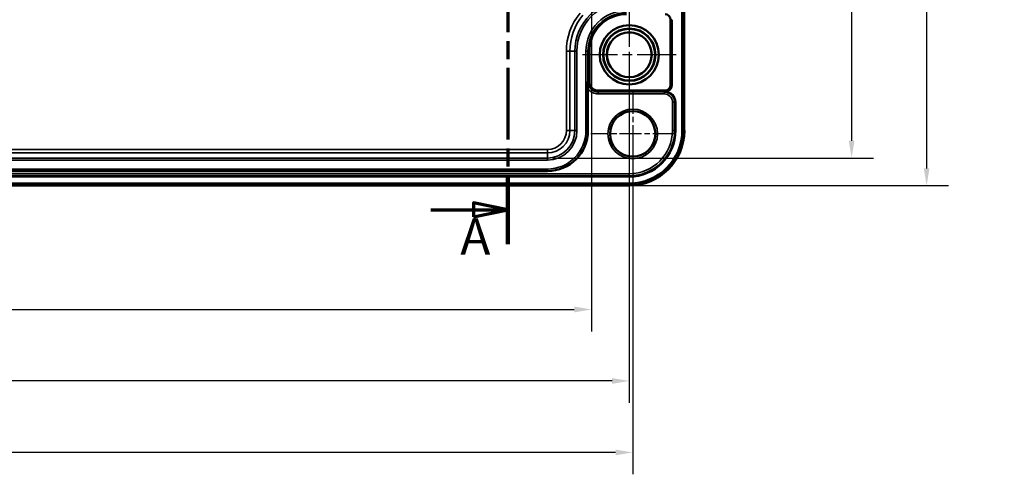
# Model space of a CAD drawing. Units: millimetres. Extents: x 16 to 588, y 6 to 415.
# Drawn here: x 202 to 345, y 157 to 223 of the extents above; entities that cross this region are included whole.
import ezdxf

# ---------------------------------------------------------------- set-up
doc = ezdxf.new("R2010")
doc.units = ezdxf.units.MM
doc.linetypes.add('CHAIN', pattern=[0.3543, 0.2362, -0.0295, 0.0591, -0.0295])
for name, color, linetype, lineweight in [('Bemaßung (ISO)', 7, 'Continuous', 25), ('Mittelpunktmarkierung (ISO)', 7, 'Continuous', 25), ('Schnittlinie (ISO)', 7, 'CHAIN', 70), ('Sichtbar (ISO)', 7, 'Continuous', 50), ('Sichtbar schmal (ISO)', 7, 'Continuous', 35)]:
    doc.layers.add(name, color=color, linetype=linetype, lineweight=lineweight)
doc.styles.add('Bezeichnungstext (DIN)', font='isocpeur.ttf')
doc.styles.add('Notiztext (DIN)', font='isocpeur.ttf')
doc.dimstyles.new('Standard (DIN)', dxfattribs={"dimtxt": 3.5, "dimasz": 2.5, "dimexe": 3.175, "dimexo": 0.8, "dimgap": 0.8, "dimtad": 1, "dimrnd": 1e-08, "dimzin": 0, "dimtxsty": 'Notiztext (DIN)', "dimcen": 0.09, "dimdle": 10, "dimclrd": 256, "dimclre": 256, "dimclrt": 256, "dimadec": 0, "dimazin": 0, "dimtfac": 1, "dimtmove": 0, "dimatfit": 3, "dimfxl": 1, "dimtolj": 1, "dimtzin": 0, "dimlwd": -1, "dimlwe": -1, "dimarcsym": 0})

# ---------------------------------------------------------------- blocks, each defined once
blk = doc.blocks.new('*D10')
at = {"layer": 'Bemaßung (ISO)', "transparency": 16777216}
for p, q in [((279.58, 315.3), (326.14, 315.3)), ((322.97, 312.8), (322.97, 205.8)), ((279.58, 203.3), (326.14, 203.3))]:
    blk.add_line(p, q, dxfattribs=at)
for points in [[(322.55, 312.8), (323.38, 312.8), (322.97, 315.3)], [(322.55, 205.8), (323.38, 205.8), (322.97, 203.3)]]:
    blk.add_solid(points, dxfattribs=at)
at = {"layer": 'Defpoints', "color": 0, "transparency": 16777216}
for p in [(278.78, 315.3), (278.78, 203.3), (322.97, 203.3)]:
    blk.add_point(p, dxfattribs=at)
at = {"layer": 'Bemaßung (ISO)', "transparency": 16777216, "insert": (317.97, 247.14), "char_height": 3.5, "attachment_point": 1, "rotation": 90, "style": 'Notiztext (DIN)'}
blk.add_mtext('\\A1;\\fISOCPEUR|b0|i0;\\H3.5000;112 / *110,5', dxfattribs=at)
blk = doc.blocks.new('*D11')
at = {"layer": 'Bemaßung (ISO)', "transparency": 16777216}
for p, q in [((291.48, 319.3), (337.04, 319.3)), ((333.86, 316.8), (333.86, 201.8)), ((291.48, 199.3), (337.04, 199.3))]:
    blk.add_line(p, q, dxfattribs=at)
for points in [[(333.45, 316.8), (334.28, 316.8), (333.86, 319.3)], [(333.45, 201.8), (334.28, 201.8), (333.86, 199.3)]]:
    blk.add_solid(points, dxfattribs=at)
at = {"layer": 'Defpoints', "color": 0, "transparency": 16777216}
for p in [(290.68, 319.3), (290.68, 199.3), (333.86, 199.3)]:
    blk.add_point(p, dxfattribs=at)
at = {"layer": 'Bemaßung (ISO)', "transparency": 16777216, "insert": (328.86, 246.79), "char_height": 3.5, "attachment_point": 1, "rotation": 90, "style": 'Notiztext (DIN)'}
blk.add_mtext('\\A1;\\fISOCPEUR|b0|i0;\\H3.5000;120 / *118,5', dxfattribs=at)
blk = doc.blocks.new('*D12')
at = {"layer": 'Bemaßung (ISO)', "transparency": 16777216}
for p, q in [((92.18, 232.5), (92.18, 178.12)), ((285.18, 232.5), (285.18, 178.12)), ((94.68, 181.3), (282.68, 181.3))]:
    blk.add_line(p, q, dxfattribs=at)
for points in [[(94.68, 181.72), (94.68, 180.88), (92.18, 181.3)], [(282.68, 181.72), (282.68, 180.88), (285.18, 181.3)]]:
    blk.add_solid(points, dxfattribs=at)
at = {"layer": 'Defpoints', "color": 0, "transparency": 16777216}
for p in [(92.18, 233.3), (285.18, 233.3), (285.18, 181.3)]:
    blk.add_point(p, dxfattribs=at)
at = {"layer": 'Bemaßung (ISO)', "transparency": 16777216, "insert": (185.7, 185.6), "char_height": 3.5, "attachment_point": 1, "style": 'Notiztext (DIN)'}
blk.add_mtext('\\A1;193', dxfattribs=at)
blk = doc.blocks.new('*D13')
at = {"layer": 'Bemaßung (ISO)', "transparency": 16777216}
for p, q in [((86.68, 217.5), (86.68, 167.74)), ((290.68, 217.5), (290.68, 167.74)), ((288.18, 170.92), (89.18, 170.92))]:
    blk.add_line(p, q, dxfattribs=at)
for points in [[(89.18, 171.34), (89.18, 170.5), (86.68, 170.92)], [(288.18, 171.34), (288.18, 170.5), (290.68, 170.92)]]:
    blk.add_solid(points, dxfattribs=at)
at = {"layer": 'Defpoints', "color": 0, "transparency": 16777216}
for p in [(86.68, 218.3), (290.68, 218.3), (86.68, 170.92)]:
    blk.add_point(p, dxfattribs=at)
at = {"layer": 'Bemaßung (ISO)', "transparency": 16777216, "insert": (185.18, 175.22), "char_height": 3.5, "attachment_point": 1, "style": 'Notiztext (DIN)'}
blk.add_mtext('\\A1;204', dxfattribs=at)
blk = doc.blocks.new('*D14')
at = {"layer": 'Bemaßung (ISO)', "transparency": 16777216}
for p, q in [((86.18, 206), (86.18, 157.36)), ((291.18, 206), (291.18, 157.36)), ((288.68, 160.53), (88.68, 160.53))]:
    blk.add_line(p, q, dxfattribs=at)
for points in [[(88.68, 160.95), (88.68, 160.12), (86.18, 160.53)], [(288.68, 160.95), (288.68, 160.12), (291.18, 160.53)]]:
    blk.add_solid(points, dxfattribs=at)
at = {"layer": 'Defpoints', "color": 0, "transparency": 16777216}
for p in [(86.18, 206.8), (291.18, 206.8), (86.18, 160.53)]:
    blk.add_point(p, dxfattribs=at)
at = {"layer": 'Bemaßung (ISO)', "transparency": 16777216, "insert": (185.35, 164.83), "char_height": 3.5, "attachment_point": 1, "style": 'Notiztext (DIN)'}
blk.add_mtext('\\A1;205', dxfattribs=at)
blk = doc.blocks.new('2DTransSchnitt0')
at = {"layer": 'Schnittlinie (ISO)', "linetype": 'CHAIN', "ltscale": 41.433231}
blk.add_line((291.18, 328.82), (291.18, 305.06), dxfattribs=at)
at = {"layer": 'Schnittlinie (ISO)', "linetype": 'Continuous', "lineweight": 140}
for p, q in [((291.18, 328.82), (291.18, 319.74)), ((291.18, 314.14), (291.18, 305.06)), ((291.18, 305.06), (290.68, 305.06)), ((290.68, 305.06), (290.68, 297.07)), ((290.68, 277.88), (290.68, 269.88)), ((290.68, 269.88), (285.18, 269.88)), ((285.18, 269.88), (285.18, 261.54)), ((285.18, 255.94), (285.18, 247.6)), ((285.18, 247.6), (273.05, 247.6)), ((273.05, 247.6), (273.05, 237.59)), ((273.05, 200.77), (273.05, 190.77))]:
    blk.add_line(p, q, dxfattribs=at)
at = {"layer": 'Schnittlinie (ISO)', "linetype": 'Continuous'}
for p, q in [((291.18, 324.28), (286.18, 325.28)), ((286.18, 325.28), (286.18, 323.28)), ((280.19, 324.28), (286.18, 324.28)), ((286.18, 324.28), (291.18, 324.28)), ((286.18, 323.28), (291.18, 324.28)), ((273.05, 195.77), (268.05, 196.77)), ((268.05, 196.77), (268.05, 194.77)), ((261.86, 195.77), (268.05, 195.77)), ((268.05, 195.77), (273.05, 195.77)), ((268.05, 194.77), (273.05, 195.77))]:
    blk.add_line(p, q, dxfattribs=at)
at = {"layer": 'Schnittlinie (ISO)', "linetype": 'CHAIN', "ltscale": 0.555504}
blk.add_line((291.18, 305.06), (290.68, 305.06), dxfattribs=at)
at = {"layer": 'Schnittlinie (ISO)', "linetype": 'CHAIN', "ltscale": 38.36113}
blk.add_line((290.68, 305.06), (290.68, 269.88), dxfattribs=at)
at = {"layer": 'Schnittlinie (ISO)', "linetype": 'CHAIN', "ltscale": 6.111541}
blk.add_line((290.68, 269.88), (285.18, 269.88), dxfattribs=at)
at = {"layer": 'Schnittlinie (ISO)', "linetype": 'CHAIN', "ltscale": 39.348011}
blk.add_line((285.18, 269.88), (285.18, 247.6), dxfattribs=at)
at = {"layer": 'Schnittlinie (ISO)', "linetype": 'CHAIN', "ltscale": 13.478621}
blk.add_line((285.18, 247.6), (273.05, 247.6), dxfattribs=at)
at = {"layer": 'Schnittlinie (ISO)', "linetype": 'CHAIN', "ltscale": 44.05666}
blk.add_line((273.05, 247.6), (273.05, 190.77), dxfattribs=at)
at = {"layer": 'Schnittlinie (ISO)', "linetype": 'Continuous', "flags": 128}
for points in [[(286.18, 323.28), (291.18, 324.28), (286.18, 325.28), (286.18, 323.28)], [(268.05, 194.77), (273.05, 195.77), (268.05, 196.77), (268.05, 194.77)]]:
    blk.add_lwpolyline(points, dxfattribs=at)
at = {"layer": 'Schnittlinie (ISO)'}
for points in [[(286.18, 323.28), (291.18, 324.28), (286.18, 325.28), (286.18, 323.28)], [(268.05, 194.77), (273.05, 195.77), (268.05, 196.77), (268.05, 194.77)]]:
    blk.add_solid(points, dxfattribs=at)
at = {"layer": 'Schnittlinie (ISO)', "char_height": 5.25, "attachment_point": 7, "style": 'Bezeichnungstext (DIN)'}
for insert in [(284.46, 327.57), (266.14, 187.64)]:
    blk.add_mtext('A', dxfattribs=dict(at, insert=insert))

msp = doc.modelspace()

# ---------------------------------------------------------------- linework, layer by layer
at = {"layer": 'Mittelpunktmarkierung (ISO)', "linetype": 'CHAIN', "ltscale": 23.990969}
for p, q in [((290.68, 225.1), (290.68, 211.5)), ((297.48, 218.3), (283.88, 218.3))]:
    msp.add_line(p, q, dxfattribs=at)
at = {"layer": 'Mittelpunktmarkierung (ISO)', "linetype": 'CHAIN', "ltscale": 13.559546}
for p, q in [((291.18, 212.9), (291.18, 200.7)), ((297.28, 206.8), (285.08, 206.8))]:
    msp.add_line(p, q, dxfattribs=at)
at = {"layer": 'Sichtbar (ISO)'}
for p, q in [((298.38, 311.3), (298.38, 207.3)), ((298.67, 207.3), (298.67, 311.3)), ((296.68, 213.91), (296.68, 223.39)), ((296.87, 223.39), (296.87, 213.91)), ((284.88, 218.8), (284.88, 214.4)), ((284.68, 213.41), (284.68, 207.3)), ((286.18, 213.1), (295.87, 213.1)), ((297.38, 211.41), (297.38, 207.3)), ((290.68, 200.6), (86.68, 200.6)), ((278.78, 201.4), (98.58, 201.4)), ((290.68, 199.6), (86.68, 199.6)), ((86.68, 199.3), (290.68, 199.3))]:
    msp.add_line(p, q, dxfattribs=at)
for centre, radius in [((290.68, 218.3), 4.3), ((290.68, 218.3), 3.8), ((290.68, 218.3), 3.76), ((290.68, 218.3), 3.26), ((290.68, 218.3), 3.25), ((291.18, 206.8), 3.3)]:
    msp.add_circle(centre, radius, dxfattribs=at)
for centre, radius, start, end in [((290.28, 218.8), 5.4, 90, 180), ((295.87, 223.39), 0.804, 0, 90), ((286.18, 214.4), 1.3, 180, 270), ((295.87, 213.91), 0.804, 270, 0), ((295.87, 213.91), 1, 270, 0), ((278.78, 207.3), 5.9, 270, 0), ((290.68, 207.3), 6.7, 270, 0), ((290.68, 207.3), 8, 270, 0), ((290.68, 207.3), 7.7, 270, 0)]:
    msp.add_arc(centre, radius, start, end, dxfattribs=at)
msp.add_ellipse((295.87, 211.41), major_axis=(1.5, 0.07), ratio=0.998626, start_param=6.233341, end_param=7.804, dxfattribs=at)
msp.add_open_spline([(284.68, 213.41), (284.68, 213.74), (284.68, 214.1), (284.68, 214.4)], degree=3, dxfattribs=at)
at = {"layer": 'Sichtbar schmal (ISO)'}
for p, q in [((296.87, 223.39), (296.68, 223.39)), ((282.05, 218.8), (281.55, 218.8)), ((281.55, 218.8), (281.55, 207.3)), ((282.05, 207.3), (282.05, 218.8)), ((282.78, 218.8), (282.05, 218.8)), ((283.08, 218.8), (282.78, 218.8)), ((282.78, 218.8), (282.78, 207.3)), ((282.78, 218.8), (282.78, 218.8)), ((282.78, 218.8), (282.78, 207.3)), ((283.08, 207.3), (283.08, 218.8)), ((284.67, 218.8), (284.37, 218.8)), ((284.37, 218.8), (284.37, 207.3)), ((284.67, 207.3), (284.67, 218.8)), ((284.67, 218.8), (284.68, 218.8)), ((284.68, 214.4), (284.68, 218.8)), ((284.68, 218.8), (284.88, 218.8)), ((284.68, 214.4), (284.68, 214.4)), ((284.68, 214.4), (284.88, 214.4)), ((286.18, 212.91), (286.18, 213.1)), ((295.87, 212.91), (295.87, 213.1)), ((296.87, 213.91), (296.68, 213.91)), ((295.87, 212.91), (286.18, 212.91)), ((286.18, 212.9), (286.18, 212.91)), ((286.18, 212.6), (286.18, 212.9)), ((295.76, 212.9), (286.18, 212.9)), ((286.18, 212.6), (295.76, 212.6)), ((295.87, 212.91), (295.76, 212.9)), ((295.76, 212.6), (295.76, 212.9)), ((296.96, 211.4), (296.96, 207.3)), ((296.96, 211.4), (297.26, 211.4)), ((297.26, 211.4), (297.38, 211.41)), ((297.26, 207.3), (297.26, 211.4)), ((282.05, 207.3), (281.55, 207.3)), ((282.78, 207.3), (282.05, 207.3)), ((283.08, 207.3), (282.78, 207.3)), ((282.78, 207.3), (282.78, 207.3)), ((284.67, 207.3), (284.37, 207.3)), ((284.68, 207.3), (284.67, 207.3)), ((296.96, 207.3), (297.26, 207.3)), ((297.26, 207.3), (297.38, 207.3)), ((298.38, 207.3), (298.67, 207.3)), ((278.78, 204.53), (98.58, 204.53)), ((278.78, 204.03), (278.78, 204.53)), ((98.58, 204.03), (278.78, 204.03)), ((278.78, 203.3), (98.58, 203.3)), ((278.78, 203.3), (98.58, 203.3)), ((278.78, 203.3), (278.78, 204.03)), ((278.78, 203), (278.78, 203.3)), ((278.78, 203.3), (278.78, 203.3)), ((98.58, 203), (278.78, 203)), ((278.78, 201.7), (98.58, 201.7)), ((278.78, 201.4), (278.78, 201.7)), ((290.68, 201.02), (86.68, 201.02)), ((86.68, 200.72), (290.68, 200.72)), ((98.58, 201.4), (278.78, 201.4)), ((278.78, 201.4), (278.78, 201.4)), ((290.68, 201.02), (290.68, 200.72)), ((290.68, 200.72), (290.68, 200.6)), ((290.68, 199.3), (290.68, 199.6))]:
    msp.add_line(p, q, dxfattribs=at)
for centre, radius in [((290.68, 218.3), 3.25), ((291.18, 206.8), 3.6)]:
    msp.add_circle(centre, radius, dxfattribs=at)
for centre, radius, start, end in [((290.28, 218.8), 7.5, 90, 180), ((290.28, 218.8), 7.5, 90, 180), ((290.28, 218.8), 7.2, 90, 180), ((290.28, 218.8), 5.9, 90, 180), ((290.28, 218.8), 8.73, 140.4047, 180), ((290.28, 218.8), 8.23, 140.4047, 180), ((290.28, 218.8), 5.6, 90, 180), ((290.28, 218.8), 5.59, 90, 180), ((286.18, 214.4), 1.5, 180, 270), ((286.18, 214.4), 1.49, 180, 270), ((286.18, 214.4), 1.8, 213.5196, 270), ((278.78, 207.3), 4.3, 270, 0), ((278.78, 207.3), 4, 270, 0), ((278.78, 207.3), 5.6, 270, 0), ((278.78, 207.3), 5.9, 270, 0), ((278.78, 207.3), 4, 270, 0), ((278.78, 207.3), 2.77, 270, 0), ((278.78, 207.3), 3.27, 270, 0), ((290.68, 207.3), 6.28, 270, 0), ((290.68, 207.3), 6.58, 270, 0)]:
    msp.add_arc(centre, radius, start, end, dxfattribs=at)
for major_axis, ratio in [((1.5, 0.07), 0.999175), ((1.2, 0.06), 0.998626)]:
    msp.add_ellipse((295.76, 211.4), major_axis=major_axis, ratio=ratio, start_param=6.233341, end_param=7.804, dxfattribs=at)

# ---------------------------------------------------------------- block references
at = {"layer": 'Schnittlinie (ISO)'}
msp.add_blockref('2DTransSchnitt0', (0, 0), dxfattribs=at)

# ---------------------------------------------------------------- dimensions: what is measured, and where the dimension line sits
at = {"layer": 'Bemaßung (ISO)'}
for base, p1, p2, angle, text, picture, middle in [((333.86, 199.3), (290.68, 319.3), (290.68, 199.3), 90, '\\fISOCPEUR|b0|i0;\\H3.5000;<> / *118,5', '*D11', (333.86, 259.3)), ((322.97, 203.3), (278.78, 315.3), (278.78, 203.3), 270, '\\fISOCPEUR|b0|i0;\\H3.5000;<> / *110,5', '*D10', (322.97, 259.3))]:
    dim = msp.add_linear_dim(base=base, p1=p1, p2=p2, angle=angle, text=text, dimstyle='Standard (DIN)', override={"dimgap": 0.8, "dimdec": 0, "dimtol": 0, "dimlim": 0, "dimtp": 0, "dimtm": 0, "dimtdec": 2, "dimtofl": 0, "dimatfit": 1}, dxfattribs=at)
    dim.commit()
    dim.dimension.update_dxf_attribs({"geometry": picture, "text_midpoint": middle, "dimtype": 160})
for base, p1, p2, picture, middle in [((285.18, 181.3), (92.18, 233.3), (285.18, 233.3), '*D12', (188.68, 181.3)), ((86.68, 170.92), (290.68, 218.3), (86.68, 218.3), '*D13', (188.68, 170.92)), ((86.18, 160.53), (291.18, 206.8), (86.18, 206.8), '*D14', (188.68, 160.53))]:
    dim = msp.add_linear_dim(base=base, p1=p1, p2=p2, angle=180, dimstyle='Standard (DIN)', override={"dimgap": 0.8, "dimdec": 0, "dimtol": 0, "dimlim": 0, "dimtp": 0, "dimtm": 0, "dimtdec": 2, "dimtofl": 0, "dimatfit": 1}, dxfattribs=at)
    dim.commit()
    dim.dimension.update_dxf_attribs({"geometry": picture, "text_midpoint": middle, "dimtype": 160})

doc.saveas('drawing.dxf')
